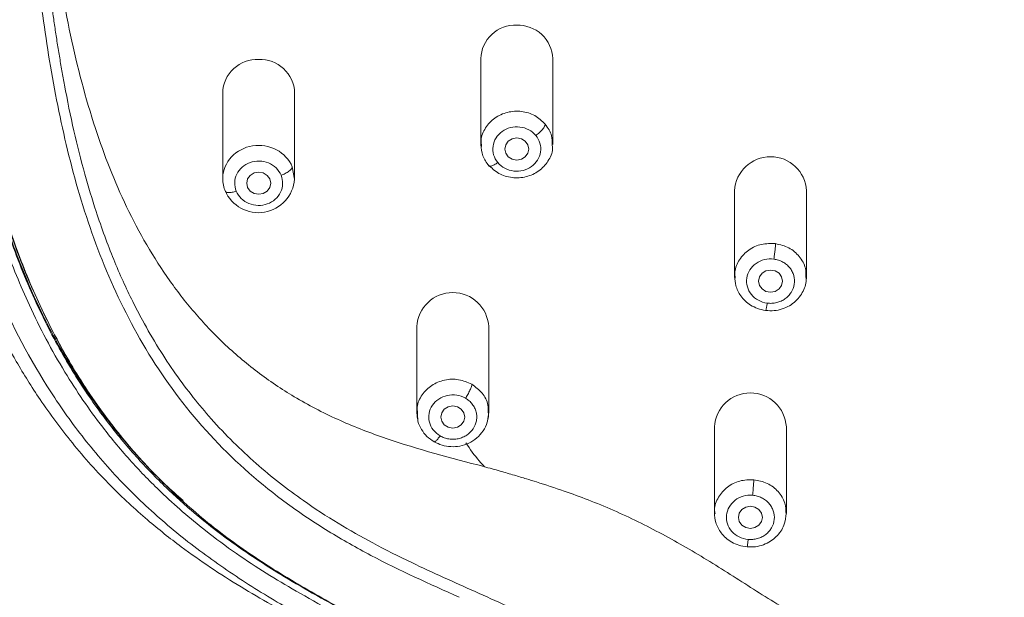
# Model space of a CAD drawing. Units: millimetres. Extents: x 92.2 to 135.1, y 103.4 to 152.
# Drawn here: x 99.3 to 103.4, y 131.4 to 133.8 of the extents above; entities that cross this region are included whole.
import ezdxf

# ---------------------------------------------------------------- set-up
doc = ezdxf.new("R2010")
doc.units = ezdxf.units.MM
doc.layers.add('cuerpo', color=7, linetype='Continuous', lineweight=5)

msp = doc.modelspace()

# ---------------------------------------------------------------- linework, layer by layer
at = {"layer": 'cuerpo'}
for p, q in [((101.2349, 133.6451), (101.2349, 133.2866)), ((101.5349, 133.2866), (101.5349, 133.6451)), ((100.1587, 133.5025), (100.1587, 133.1439)), ((100.4587, 133.1439), (100.4587, 133.5025)), ((100.4487, 133.1936), (100.4582, 133.1426)), ((101.2682, 133.1979), (101.266, 133.2018)), ((100.1706, 133.0904), (100.1685, 133.0942)), ((102.293, 133.0939), (102.293, 132.7354)), ((102.593, 132.7354), (102.593, 133.0939)), ((102.5903, 132.7353), (102.5909, 132.7257)), ((100.9679, 132.5268), (100.9679, 132.1683)), ((101.2679, 132.1683), (101.2679, 132.5268)), ((100.968, 132.1682), (100.9696, 132.1561)), ((100.9711, 132.1567), (100.9707, 132.1684)), ((100.9718, 132.1379), (100.9711, 132.1567)), ((101.264, 132.1428), (101.2679, 132.1684)), ((102.2089, 132.1083), (102.2089, 131.7497)), ((102.5089, 131.7497), (102.5089, 132.1083))]:
    msp.add_line(p, q, dxfattribs=at)
at = {"layer": 'cuerpo', "flags": 128}
for points in [[(101.4349, 133.2677), (101.4311, 133.25), (101.4203, 133.235), (101.4041, 133.2249), (101.3849, 133.2214), (101.3658, 133.2249), (101.3496, 133.235), (101.3387, 133.25), (101.3349, 133.2677), (101.3387, 133.2854), (101.3496, 133.3005), (101.3658, 133.3105), (101.3849, 133.314), (101.4041, 133.3105), (101.4203, 133.3005), (101.4311, 133.2854), (101.4349, 133.2677)], [(100.3087, 133.1713), (100.3278, 133.1678), (100.344, 133.1578), (100.3549, 133.1428), (100.3587, 133.125), (100.3549, 133.1073), (100.344, 133.0923), (100.3278, 133.0823), (100.3087, 133.0787), (100.2895, 133.0823), (100.2733, 133.0923), (100.2625, 133.1073), (100.2587, 133.125), (100.2625, 133.1428), (100.2733, 133.1578), (100.2895, 133.1678), (100.3087, 133.1713)], [(102.493, 132.7165), (102.4891, 132.6988), (102.4783, 132.6838), (102.4621, 132.6737), (102.443, 132.6702), (102.4238, 132.6737), (102.4076, 132.6838), (102.3968, 132.6988), (102.393, 132.7165), (102.3968, 132.7342), (102.4076, 132.7493), (102.4238, 132.7593), (102.443, 132.7628), (102.4621, 132.7593), (102.4783, 132.7493), (102.4891, 132.7342), (102.493, 132.7165)], [(101.1179, 132.1957), (101.1371, 132.1922), (101.1533, 132.1822), (101.1641, 132.1671), (101.1679, 132.1494), (101.1641, 132.1317), (101.1533, 132.1167), (101.1371, 132.1067), (101.1179, 132.1031), (101.0988, 132.1067), (101.0826, 132.1167), (101.0717, 132.1317), (101.0679, 132.1494), (101.0717, 132.1671), (101.0826, 132.1822), (101.0988, 132.1922), (101.1179, 132.1957)], [(102.4089, 131.7309), (102.4051, 131.7132), (102.3942, 131.6981), (102.378, 131.6881), (102.3589, 131.6846), (102.3397, 131.6881), (102.3235, 131.6981), (102.3127, 131.7132), (102.3089, 131.7309), (102.3127, 131.7486), (102.3235, 131.7636), (102.3397, 131.7737), (102.3589, 131.7772), (102.378, 131.7737), (102.3942, 131.7636), (102.4051, 131.7486), (102.4089, 131.7309)]]:
    msp.add_lwpolyline(points, dxfattribs=at)
at = {"layer": 'cuerpo'}
for centre, radius, start, end in [((101.3782, 133.6409), 0.1433, 87.3075, 178.2948), ((101.3907, 133.6399), 0.1443, 2.0872, 92.3105), ((100.3019, 133.4982), 0.1433, 87.3075, 178.2948), ((100.3145, 133.4972), 0.1443, 2.0872, 92.3105), ((102.443, 133.0856), 0.1502, 3.1722, 176.8278), ((100.3076, 133.1531), 0.151, 202.9645, 355.9833), ((101.1179, 132.5185), 0.1502, 3.1722, 176.8278), ((102.3589, 132.1), 0.1502, 3.1722, 176.8278)]:
    msp.add_arc(centre, radius, start, end, dxfattribs=at)
for points, knots in [([(98.9355, 133.3321), (98.9083, 133.4554), (98.8504, 133.7173), (98.7978, 134.1233), (98.7513, 134.5454), (98.72, 134.9687), (98.6903, 135.5844), (98.6769, 136.3925), (98.6879, 137.2117), (98.7159, 137.8494), (98.7482, 138.306), (98.7968, 138.7614), (98.8594, 139.2153), (98.9485, 139.64), (99.0711, 140.031), (99.2272, 140.3846), (99.4141, 140.6894), (99.621, 140.9435), (99.8354, 141.1502), (100.0754, 141.3312), (100.3662, 141.5012), (100.7103, 141.6478), (101.1042, 141.7616), (101.5755, 141.8511), (102.1213, 141.9109), (102.8057, 141.963), (103.5609, 141.9858), (104.3853, 141.9725), (104.9326, 141.9289), (105.2063, 141.907)], [0, 0, 0, 0, 0.028539, 0.060611, 0.09269, 0.124768, 0.156847, 0.232459, 0.308061, 0.342631, 0.377224, 0.411822, 0.446417, 0.481004, 0.509826, 0.538641, 0.567449, 0.589061, 0.610676, 0.632298, 0.65392, 0.682743, 0.711575, 0.740412, 0.783674, 0.826941, 0.884627, 0.942314, 1, 1, 1, 1]), ([(101.9403, 129.3011), (101.9366, 129.3434), (101.9248, 129.47), (101.8986, 129.6795), (101.8506, 129.9272), (101.7924, 130.1287), (101.7301, 130.2842), (101.6742, 130.3966), (101.6087, 130.5039), (101.5342, 130.6054), (101.4646, 130.6843), (101.4047, 130.7434), (101.3577, 130.786), (101.2782, 130.8525), (101.1432, 130.95), (100.947, 131.0683), (100.727, 131.1876), (100.5068, 131.3061), (100.2917, 131.4325), (100.0854, 131.5708), (99.8927, 131.725), (99.7166, 131.895), (99.5596, 132.0803), (99.3765, 132.3441), (99.1956, 132.699), (99.0579, 133.11), (98.9877, 133.416), (98.9518, 133.6085), (98.9321, 133.7262), (98.9084, 133.8831), (98.8826, 134.0798), (98.8556, 134.3163), (98.8252, 134.6322), (98.7979, 135.0277), (98.7784, 135.5031), (98.7683, 135.9788), (98.7661, 136.4546), (98.7706, 136.8519), (98.7782, 137.169), (98.7862, 137.407), (98.7967, 137.6411), (98.8149, 137.9543), (98.8403, 138.2668), (98.874, 138.5785), (98.9126, 138.8898), (98.9739, 139.2781), (99.0864, 139.7374), (99.2552, 140.1822), (99.4555, 140.5291), (99.6305, 140.7507), (99.7402, 140.8699), (99.8273, 140.9553), (99.9188, 141.0364), (100.0468, 141.1384), (100.2171, 141.2542), (100.4353, 141.3733), (100.6645, 141.4731), (100.9019, 141.5545), (101.2262, 141.6412), (101.5581, 141.6999), (101.8927, 141.741), (102.2284, 141.7746), (102.6491, 141.8067), (103.0707, 141.8262), (103.4083, 141.8341), (103.6615, 141.8361), (103.9147, 141.8341), (104.2523, 141.8262), (104.6739, 141.8067), (105.0104, 141.7811), (105.1784, 141.7655)], [272.234451, 272.234451, 272.234451, 272.234451, 273.523234, 276.1008, 278.678366, 281.255932, 282.544715, 283.833498, 285.122281, 286.411064, 287.699847, 288.344238, 288.98863, 289.633021, 291.544346, 294.100061, 296.655777, 299.211493, 301.767209, 304.322925, 306.878641, 309.434356, 311.990072, 314.545788, 319.65722, 324.768651, 328.593127, 329.880083, 331.167039, 332.453996, 335.027909, 337.601821, 340.175734, 345.32356, 350.471386, 355.619211, 360.767037, 365.914862, 368.505671, 371.062688, 373.619705, 376.176722, 381.290755, 383.847772, 386.404789, 391.518822, 396.632856, 401.74689, 406.860923, 409.41794, 410.697118, 411.974957, 413.252796, 414.530634, 417.086312, 419.641989, 422.197667, 424.753344, 427.309021, 432.420376, 434.976054, 437.531731, 442.643086, 447.754441, 450.310119, 452.865796, 455.421473, 457.97715, 463.088505, 468.199859, 468.199859, 468.199859, 468.199859]), ([(103.6615, 127.9858), (103.6473, 127.9858), (103.6197, 127.9859), (103.5794, 127.9866), (103.5412, 127.9878), (103.4894, 127.99), (103.4252, 127.9944), (103.3199, 128.0059), (103.1928, 128.0294), (103.0303, 128.0803), (102.867, 128.1627), (102.7098, 128.2864), (102.5594, 128.4599), (102.4248, 128.6936), (102.3348, 128.9334), (102.2765, 129.1354), (102.239, 129.2863), (102.2088, 129.4213), (102.1877, 129.5228), (102.1681, 129.624), (102.152, 129.708), (102.1306, 129.8078), (102.1121, 129.8857), (102.0873, 129.9744), (102.0557, 130.0712), (102.0097, 130.1873), (101.9434, 130.3173), (101.8635, 130.4409), (101.7685, 130.561), (101.6626, 130.6716), (101.5411, 130.778), (101.4272, 130.8648), (101.298, 130.9534), (101.1221, 131.063), (100.9273, 131.171), (100.7443, 131.2691), (100.6038, 131.345), (100.4706, 131.4193), (100.3386, 131.4978), (100.2117, 131.5812), (100.0622, 131.6917), (99.9152, 131.8193), (99.7738, 131.9649), (99.6363, 132.1298), (99.4886, 132.3461), (99.354, 132.6012), (99.2412, 132.8794), (99.1463, 133.1867), (99.0697, 133.5359), (99.0242, 133.8332), (98.9964, 134.0518), (98.9794, 134.1965), (98.9644, 134.336), (98.9441, 134.547), (98.9155, 134.9195), (98.8939, 135.4022), (98.8806, 136.0008), (98.8793, 136.5799), (98.8908, 137.1998), (98.9112, 137.6829), (98.9374, 138.0695), (98.9591, 138.3108), (98.9797, 138.5033), (99.0023, 138.6958), (99.036, 138.9521), (99.0854, 139.2398), (99.1717, 139.6198), (99.2926, 139.984), (99.4722, 140.3354), (99.6375, 140.5834), (99.8293, 140.8061), (100.0561, 141.0072), (100.3099, 141.1779), (100.5669, 141.307), (100.8558, 141.4175), (101.1558, 141.5), (101.4824, 141.562), (101.7403, 141.597), (101.9472, 141.6197), (102.1543, 141.6403), (102.4134, 141.663), (102.725, 141.6844), (102.9836, 141.697), (103.1918, 141.7041), (103.3474, 141.7078), (103.505, 141.7101), (103.6091, 141.7104), (103.6617, 141.7105)], [0, 0, 0, 0, 0.002122, 0.00414, 0.006054, 0.007863, 0.011921, 0.015731, 0.023833, 0.031477, 0.041788, 0.052165, 0.062894, 0.077964, 0.094138, 0.101938, 0.10973, 0.117511, 0.122692, 0.125281, 0.133038, 0.135623, 0.140789, 0.145208, 0.149636, 0.156263, 0.16416, 0.171715, 0.178427, 0.187168, 0.194689, 0.202654, 0.208647, 0.218183, 0.233743, 0.242059, 0.249337, 0.257709, 0.264958, 0.272426, 0.280619, 0.293153, 0.302182, 0.311964, 0.32657, 0.34329, 0.35771, 0.374598, 0.39503, 0.41545, 0.423333, 0.430761, 0.439065, 0.44607, 0.465125, 0.499645, 0.524374, 0.562137, 0.593383, 0.624634, 0.640261, 0.655888, 0.663701, 0.671516, 0.687148, 0.705309, 0.718427, 0.749701, 0.766391, 0.781011, 0.796668, 0.812325, 0.827982, 0.843636, 0.856161, 0.874939, 0.890584, 0.906225, 0.914068, 0.92186, 0.937491, 0.953119, 0.968744, 0.976349, 0.984371, 0.992103, 1, 1, 1, 1]), ([(108.1171, 133.1477), (108.1549, 133.3073), (108.2309, 133.629), (108.2923, 134.1204), (108.3428, 134.6154), (108.3784, 135.211), (108.3978, 135.9074), (108.3982, 136.7043), (108.3785, 137.5022), (108.3247, 138.3006), (108.2472, 138.9421), (108.1502, 139.4245), (108.059, 139.7486), (107.947, 140.0378), (107.8182, 140.2901), (107.6794, 140.5059), (107.5167, 140.7065), (107.3303, 140.8881), (107.1222, 141.0476), (106.8956, 141.1832), (106.6544, 141.2944), (106.3748, 141.3927), (106.0572, 141.472), (105.7044, 141.5314), (105.2017, 141.5884), (104.5492, 141.6411), (103.7468, 141.6648), (103.054, 141.6518), (102.4723, 141.6168), (102.0012, 141.5754), (101.5317, 141.5215), (101.1347, 141.444), (100.8138, 141.3484), (100.566, 141.2507), (100.3304, 141.1294), (100.1111, 140.9836), (99.9118, 140.8146), (99.7352, 140.6245), (99.5825, 140.4171), (99.4278, 140.152), (99.2873, 139.8245), (99.1739, 139.4363), (99.0959, 139.0412), (99.0417, 138.6433), (98.9834, 138.1131), (98.9428, 137.4471), (98.924, 136.6494), (98.9262, 135.8524), (98.9493, 135.0567), (99.001, 134.3621), (99.0749, 133.7698), (99.1468, 133.3497), (99.2211, 133.0995), (99.2478, 133.0095)], [0, 0, 0, 0, 0.021153, 0.042627, 0.064093, 0.085557, 0.11989, 0.15422, 0.188552, 0.222892, 0.257245, 0.271573, 0.285909, 0.300251, 0.311015, 0.321782, 0.332552, 0.343322, 0.354094, 0.364863, 0.375628, 0.386391, 0.400732, 0.415064, 0.429389, 0.461452, 0.493504, 0.525559, 0.544447, 0.563346, 0.582255, 0.601175, 0.611935, 0.622699, 0.633466, 0.644237, 0.655009, 0.665779, 0.676548, 0.687315, 0.704526, 0.72173, 0.738924, 0.756107, 0.773281, 0.807623, 0.841958, 0.87629, 0.910625, 0.944969, 0.966442, 0.98793, 1, 1, 1, 1]), ([(107.8279, 132.423), (107.8363, 132.438), (107.8532, 132.4686), (107.8777, 132.5155), (107.9019, 132.564), (107.9257, 132.614), (107.9622, 132.6946), (108.01, 132.8112), (108.0659, 132.9695), (108.1228, 133.1597), (108.1764, 133.3808), (108.223, 133.6259), (108.2603, 133.8738), (108.2911, 134.1205), (108.3181, 134.3679), (108.3474, 134.6982), (108.3724, 135.1076), (108.3897, 135.6047), (108.3981, 136.127), (108.3971, 136.6294), (108.3878, 137.1279), (108.3734, 137.5188), (108.3545, 137.8515), (108.3364, 138.1009), (108.3173, 138.3085), (108.2996, 138.4742), (108.2859, 138.5921), (108.2705, 138.7164), (108.2486, 138.8821), (108.2026, 139.178), (108.1138, 139.5886), (107.9447, 140.0669), (107.7313, 140.4431), (107.5136, 140.7098), (107.3229, 140.8946), (107.1177, 141.0507), (106.8153, 141.2303), (106.4887, 141.3602), (106.144, 141.4511), (105.881, 141.5029), (105.6154, 141.5417), (105.3485, 141.5713), (105.0811, 141.5965), (104.7241, 141.6253), (104.3692, 141.6449), (104.0111, 141.6558), (103.7424, 141.6591), (103.4708, 141.6582), (103.1126, 141.6512), (102.7547, 141.635), (102.3975, 141.6096), (102.1298, 141.5863), (101.8626, 141.5597), (101.5961, 141.5268), (101.3315, 141.4829), (101.0747, 141.4258), (100.8184, 141.35), (100.5703, 141.2529), (100.3304, 141.1294), (100.1139, 140.9855), (99.9143, 140.8168), (99.741, 140.6313), (99.5856, 140.4218), (99.4241, 140.1471), (99.2573, 139.7511), (99.1527, 139.3431), (99.0903, 138.9913), (99.0552, 138.7427), (99.0252, 138.4942), (98.9993, 138.2455), (98.9785, 137.9962), (98.9567, 137.6635), (98.9389, 137.2548), (98.9275, 136.7562), (98.9244, 136.2415), (98.9303, 135.7367), (98.9451, 135.2394), (98.9662, 134.8372), (98.992, 134.5067), (99.0162, 134.2591), (99.0396, 134.0578), (99.061, 133.8933), (99.0841, 133.7291), (99.1181, 133.5242), (99.1864, 133.1983), (99.2836, 132.8717), (99.418, 132.5619), (99.5424, 132.334), (99.6848, 132.1253), (99.854, 131.9264), (100.0426, 131.7477), (100.2195, 131.6124), (100.369, 131.5141), (100.5229, 131.422), (100.7191, 131.3136), (100.9555, 131.1863), (101.1885, 131.0542), (101.4138, 130.9102), (101.5903, 130.775), (101.7204, 130.6547), (101.8123, 130.5563), (101.8946, 130.4522), (101.9662, 130.3436), (102.0283, 130.2299), (102.0812, 130.1097), (102.1249, 129.9839), (102.1597, 129.8573), (102.1883, 129.7288), (102.2093, 129.62), (102.2262, 129.533), (102.2395, 129.4681), (102.2534, 129.4033), (102.2855, 129.2601), (102.3289, 129.0878), (102.392, 128.8951), (102.4582, 128.7292), (102.55, 128.5531), (102.6742, 128.3882), (102.8121, 128.2618), (102.9601, 128.1689), (103.1095, 128.1088), (103.2546, 128.0726), (103.3655, 128.056), (103.4571, 128.0479), (103.5238, 128.0441), (103.5924, 128.042), (103.6377, 128.0418), (103.6615, 128.0417)], [0, 0, 0, 0, 0.001651, 0.003344, 0.005079, 0.006857, 0.008678, 0.013607, 0.019035, 0.024961, 0.032922, 0.041224, 0.049349, 0.05747, 0.06559, 0.07371, 0.089947, 0.105768, 0.122412, 0.141053, 0.154875, 0.17111, 0.179229, 0.187348, 0.195466, 0.199526, 0.203586, 0.20702, 0.211709, 0.219834, 0.236091, 0.252357, 0.268626, 0.277197, 0.28492, 0.29357, 0.301215, 0.317482, 0.32562, 0.333755, 0.341885, 0.350013, 0.358137, 0.366259, 0.382496, 0.390357, 0.398735, 0.406857, 0.414976, 0.431213, 0.439333, 0.447456, 0.455582, 0.463711, 0.471843, 0.479979, 0.487674, 0.496262, 0.504407, 0.512555, 0.520389, 0.528851, 0.536463, 0.545142, 0.559267, 0.577673, 0.585801, 0.593926, 0.602048, 0.610167, 0.618287, 0.626406, 0.642643, 0.65819, 0.675109, 0.692944, 0.707575, 0.723813, 0.732388, 0.740053, 0.748174, 0.752231, 0.756297, 0.764424, 0.772556, 0.788825, 0.797495, 0.805119, 0.813672, 0.821426, 0.82958, 0.837726, 0.841797, 0.845868, 0.853998, 0.862112, 0.870206, 0.878281, 0.886331, 0.890318, 0.894356, 0.898549, 0.902374, 0.906204, 0.910393, 0.914408, 0.918428, 0.922453, 0.926483, 0.928557, 0.930519, 0.932497, 0.934561, 0.943821, 0.948591, 0.95311, 0.960293, 0.967105, 0.972588, 0.978024, 0.983546, 0.987531, 0.991781, 0.993776, 0.995894, 0.997843, 1, 1, 1, 1]), ([(106.1766, 131.3967), (106.3236, 131.4626), (106.4708, 131.5293), (106.6837, 131.6475), (106.7532, 131.6899), (106.8876, 131.781), (106.9525, 131.8298), (107.1382, 131.9856), (107.2494, 132.1022), (107.4409, 132.3532), (107.5216, 132.4875), (107.656, 132.7653), (107.71, 132.9087), (107.7984, 133.1995), (107.8329, 133.3469), (107.8894, 133.6432), (107.9113, 133.792), (107.9495, 134.0903), (107.9663, 134.2397), (108.0084, 134.6888), (108.0253, 134.989), (108.0471, 135.5902), (108.0521, 135.8913), (108.0535, 136.4942), (108.05, 136.7961), (108.0321, 137.4006), (108.0177, 137.7034), (107.981, 138.1572), (107.9659, 138.3082), (107.9309, 138.6103), (107.9115, 138.7614), (107.8627, 139.0627), (107.8332, 139.2129), (107.7572, 139.5098), (107.7107, 139.6565), (107.5934, 139.9416), (107.5227, 140.0797), (107.3511, 140.339), (107.2501, 140.4597), (107.0765, 140.6195), (107.015, 140.6693), (106.8858, 140.761), (106.8182, 140.803), (106.608, 140.9171), (106.4584, 140.9771), (106.1506, 141.0714), (105.9924, 141.1059), (105.6732, 141.1594), (105.5121, 141.1784), (105.1893, 141.2104), (105.0275, 141.2239), (104.7037, 141.2468), (104.5415, 141.2559), (104.2169, 141.2694), (104.0545, 141.2737), (103.7294, 141.2778), (103.5668, 141.2776), (103.2417, 141.2731), (103.0793, 141.2685), (102.7547, 141.2545), (102.5926, 141.2452), (102.4307, 141.2335)], [0, 0, 0, 0, 0.03125, 0.03125, 0.046875, 0.046875, 0.0625, 0.0625, 0.09375, 0.09375, 0.125, 0.125, 0.15625, 0.15625, 0.1875, 0.1875, 0.21875, 0.21875, 0.25, 0.25, 0.3125, 0.3125, 0.375, 0.375, 0.4375, 0.4375, 0.5, 0.5, 0.53125, 0.53125, 0.5625, 0.5625, 0.59375, 0.59375, 0.625, 0.625, 0.65625, 0.65625, 0.6875, 0.6875, 0.703125, 0.703125, 0.71875, 0.71875, 0.75, 0.75, 0.78125, 0.78125, 0.8125, 0.8125, 0.84375, 0.84375, 0.875, 0.875, 0.90625, 0.90625, 0.9375, 0.9375, 0.96875, 0.96875, 1, 1, 1, 1]), ([(102.4307, 141.2335), (102.2944, 141.2236), (102.1582, 141.2122), (101.8863, 141.1863), (101.7505, 141.1715), (101.4806, 141.1327), (101.3464, 141.1087), (101.0819, 141.0457), (100.9518, 141.0067), (100.7003, 140.908), (100.5791, 140.8484), (100.3524, 140.7063), (100.247, 140.6239), (100.0573, 140.4395), (99.973, 140.3376), (99.8259, 140.1209), (99.7631, 140.0062), (99.6555, 139.7696), (99.6109, 139.6478), (99.5356, 139.4006), (99.5049, 139.2751), (99.4533, 139.0229), (99.4323, 138.896), (99.3961, 138.6419), (99.3806, 138.5147), (99.3524, 138.2604), (99.3401, 138.1332), (99.3195, 137.8785), (99.311, 137.7511), (99.2898, 137.3688), (99.2812, 137.1142), (99.2709, 136.6056), (99.2692, 136.3516), (99.272, 135.8441), (99.2765, 135.5906), (99.2938, 135.0843), (99.3065, 134.8315), (99.3363, 134.453), (99.3481, 134.327), (99.3756, 134.0753), (99.3907, 133.9496), (99.4258, 133.6988), (99.4459, 133.5737), (99.4957, 133.3245), (99.5253, 133.2005), (99.598, 132.9553), (99.6411, 132.8341), (99.7451, 132.5971), (99.806, 132.4814), (99.9488, 132.2601), (100.0308, 132.1545), (100.2155, 131.9587), (100.3181, 131.8686), (100.4833, 131.7475), (100.5402, 131.7094), (100.6567, 131.6376), (100.7163, 131.604), (100.8975, 131.5088), (101.0214, 131.4527), (101.1451, 131.3973)], [0, 0, 0, 0, 0.03125, 0.03125, 0.0625, 0.0625, 0.09375, 0.09375, 0.125, 0.125, 0.15625, 0.15625, 0.1875, 0.1875, 0.21875, 0.21875, 0.25, 0.25, 0.28125, 0.28125, 0.3125, 0.3125, 0.34375, 0.34375, 0.375, 0.375, 0.40625, 0.40625, 0.4375, 0.4375, 0.5, 0.5, 0.5625, 0.5625, 0.625, 0.625, 0.6875, 0.6875, 0.71875, 0.71875, 0.75, 0.75, 0.78125, 0.78125, 0.8125, 0.8125, 0.84375, 0.84375, 0.875, 0.875, 0.90625, 0.90625, 0.9375, 0.9375, 0.953125, 0.953125, 0.96875, 0.96875, 1, 1, 1, 1]), ([(99.9933, 131.8009), (99.9683, 131.8232), (99.9064, 131.8784), (99.8119, 131.9761), (99.7224, 132.0799), (99.6465, 132.1788), (99.583, 132.2694), (99.5203, 132.3682), (99.459, 132.4755), (99.3999, 132.5912), (99.3437, 132.7155), (99.2965, 132.8339), (99.2565, 132.9463), (99.2223, 133.053), (99.1889, 133.1692), (99.1569, 133.2949), (99.1267, 133.43), (99.1004, 133.5657), (99.0795, 133.688), (99.0616, 133.8034), (99.0466, 133.9107), (99.0332, 134.014), (99.0222, 134.1042), (99.0109, 134.2009), (99, 134.3014), (98.9843, 134.4558), (98.9674, 134.6506), (98.9514, 134.884), (98.9399, 135.0934), (98.9315, 135.2832), (98.9246, 135.4763), (98.9173, 135.748), (98.9122, 136.0439), (98.9123, 136.2669), (98.9124, 136.3527)], [0, 0, 0, 0, 0.019852, 0.049313, 0.081433, 0.102454, 0.124897, 0.148768, 0.174064, 0.200785, 0.228931, 0.258501, 0.279947, 0.303267, 0.32846, 0.355526, 0.384465, 0.415277, 0.442285, 0.462409, 0.488692, 0.510441, 0.527867, 0.545865, 0.571638, 0.591377, 0.643479, 0.694577, 0.738533, 0.775347, 0.814052, 0.859997, 0.946155, 1, 1, 1, 1]), ([(100.3844, 131.5023), (100.3544, 131.5211), (100.2927, 131.5598), (100.2008, 131.6234), (100.1072, 131.6938), (100.0247, 131.7621), (99.9527, 131.8267), (99.8907, 131.8863), (99.8282, 131.9508), (99.7658, 132.0205), (99.7031, 132.0964), (99.6399, 132.1795), (99.5765, 132.2711), (99.5138, 132.3711), (99.4525, 132.4797), (99.3936, 132.5969), (99.3374, 132.7226), (99.2831, 132.8612), (99.2301, 133.0175), (99.1786, 133.1968), (99.1305, 133.3998), (99.0909, 133.6074), (99.0575, 133.8198), (99.0311, 134.0206), (99.0073, 134.2231), (98.9805, 134.4816), (98.9533, 134.8238), (98.9315, 135.2439), (98.9182, 135.6814), (98.9119, 136.0472), (98.9125, 136.2695), (98.9126, 136.3457)], [0, 0, 0, 0, 0.018862, 0.038777, 0.059718, 0.081698, 0.096546, 0.11214, 0.128481, 0.145568, 0.163403, 0.182704, 0.203331, 0.225286, 0.248569, 0.273179, 0.299116, 0.32638, 0.35755, 0.393018, 0.432785, 0.476851, 0.514148, 0.556134, 0.593138, 0.631148, 0.705296, 0.790193, 0.872647, 0.956355, 1, 1, 1, 1]), ([(99.313, 136.3152), (99.3156, 136.1057), (99.3213, 135.6462), (99.3627, 134.9202), (99.4301, 134.2713), (99.5184, 133.742), (99.6156, 133.3675), (99.7508, 133.0212), (99.8988, 132.7637), (100.0454, 132.5762), (100.1701, 132.446), (100.3105, 132.3285), (100.4704, 132.2219), (100.6477, 132.1315), (100.9068, 132.0319), (101.1108, 131.9786), (101.2478, 131.9427)], [0, 0, 0, 0, 0.120703, 0.264718, 0.417881, 0.495169, 0.57238, 0.639375, 0.707572, 0.741197, 0.774816, 0.809791, 0.844768, 0.883115, 0.921487, 1, 1, 1, 1]), ([(104.7115, 130.5552), (104.663, 130.5239), (104.5642, 130.46), (104.4103, 130.3799), (104.2241, 130.3011), (104.0039, 130.2364), (103.774, 130.2055), (103.5719, 130.2059), (103.3994, 130.225), (103.1927, 130.2699), (102.9587, 130.354), (102.701, 130.4904), (102.4657, 130.656), (102.2246, 130.8448), (101.9832, 131.0179), (101.7257, 131.1745), (101.4726, 131.3026), (101.2106, 131.4219), (100.9794, 131.5246), (100.7887, 131.6203), (100.6373, 131.7059), (100.5077, 131.7904), (100.3941, 131.8745), (100.2961, 131.9558), (100.2007, 132.0449), (100.1135, 132.1372), (100.0336, 132.2325), (99.9601, 132.3308), (99.8892, 132.4383), (99.8305, 132.5397), (99.7819, 132.6333), (99.7419, 132.7178), (99.703, 132.8084), (99.6655, 132.9052), (99.6244, 133.0237), (99.5804, 133.1701), (99.5363, 133.3463), (99.5068, 133.4904), (99.488, 133.5946), (99.4776, 133.6557), (99.4677, 133.7172), (99.4584, 133.7785), (99.4497, 133.8392), (99.4415, 133.8999), (99.4337, 133.9596), (99.4245, 134.0325), (99.4126, 134.1325), (99.3967, 134.2748), (99.381, 134.4355), (99.3677, 134.5931), (99.358, 134.7259), (99.3509, 134.8363), (99.3361, 135.0895), (99.321, 135.4838), (99.3119, 135.9335), (99.3127, 136.1963), (99.313, 136.2808)], [0, 0, 0, 0, 0.017621, 0.035937, 0.05295, 0.079375, 0.10577, 0.123347, 0.140842, 0.158588, 0.187772, 0.216493, 0.24752, 0.275397, 0.309847, 0.337975, 0.36719, 0.396562, 0.426331, 0.44489, 0.461784, 0.479348, 0.491953, 0.504956, 0.518362, 0.532179, 0.544324, 0.557191, 0.57078, 0.585097, 0.59454, 0.604572, 0.615195, 0.626407, 0.638209, 0.655997, 0.676298, 0.697666, 0.704289, 0.711085, 0.718053, 0.724786, 0.731511, 0.738237, 0.744963, 0.751367, 0.762427, 0.778141, 0.798509, 0.815607, 0.830232, 0.842384, 0.852063, 0.913752, 0.972279, 1, 1, 1, 1]), ([(101.238, 133.2789), (101.2369, 133.2875), (101.2334, 133.3141), (101.2523, 133.3577), (101.2908, 133.3995), (101.345, 133.4242), (101.4045, 133.4278), (101.4625, 133.4107), (101.49, 133.3845), (101.5038, 133.3713)], [0, 0, 0, 0, 0.07295, 0.227458, 0.381966, 0.536475, 0.690983, 0.845492, 1, 1, 1, 1]), ([(101.5038, 133.3713), (101.5038, 133.3691), (101.5029, 133.3661), (101.4991, 133.3587), (101.496, 133.3543), (101.4883, 133.3451), (101.4836, 133.3403), (101.4739, 133.3315), (101.4688, 133.3275), (101.4642, 133.3242)], [0, 0, 0, 0, 0.25, 0.25, 0.5, 0.5, 0.75, 0.75, 1, 1, 1, 1]), ([(101.5038, 133.3713), (101.5146, 133.3557), (101.5328, 133.3296), (101.5325, 133.2989), (101.5324, 133.2865)], [0, 0, 0, 0, 0.598838, 1, 1, 1, 1]), ([(98.9334, 133.3335), (98.9473, 133.2773), (98.9772, 133.1575), (99.0319, 132.9783), (99.0948, 132.8031), (99.161, 132.6462), (99.2274, 132.5085), (99.303, 132.3697), (99.4018, 132.2112), (99.5312, 132.0363), (99.6818, 131.8681), (99.8358, 131.7251), (99.9764, 131.6131), (100.1072, 131.5209), (100.2327, 131.441), (100.3593, 131.3672), (100.4963, 131.2925), (100.6612, 131.2072), (100.8545, 131.1082), (101.058, 130.9951), (101.2387, 130.8754), (101.3638, 130.77), (101.4412, 130.6908), (101.4919, 130.6331), (101.5464, 130.5634), (101.6098, 130.4684), (101.6793, 130.3401), (101.7171, 130.2401), (101.7378, 130.1851)], [0, 0, 0, 0, 0.039063, 0.083396, 0.129799, 0.169569, 0.202273, 0.236498, 0.279667, 0.331803, 0.386533, 0.434209, 0.474714, 0.508028, 0.541898, 0.574388, 0.605975, 0.645982, 0.698263, 0.751, 0.801456, 0.843396, 0.861225, 0.876987, 0.896079, 0.922968, 0.957662, 1, 1, 1, 1]), ([(100.1587, 133.1477), (100.1596, 133.1795), (100.1728, 133.2109), (100.2178, 133.2589), (100.2495, 133.2755), (100.3172, 133.2862), (100.3531, 133.2804), (100.4128, 133.2489), (100.4365, 133.2233), (100.4487, 133.1936)], [0, 0, 0, 0, 0.25, 0.25, 0.5, 0.5, 0.75, 0.75, 1, 1, 1, 1]), ([(101.2349, 133.2865), (101.2364, 133.2703), (101.2395, 133.238), (101.2584, 133.211), (101.2677, 133.1975)], [0, 0, 0, 0, 0.501844, 1, 1, 1, 1]), ([(101.5324, 133.2865), (101.5331, 133.2806), (101.536, 133.2565), (101.5173, 133.2155), (101.4791, 133.1737), (101.4249, 133.1489), (101.3653, 133.1454), (101.3074, 133.1624), (101.2798, 133.1887), (101.2661, 133.2018)], [0, 0, 0, 0, 0.052147, 0.210123, 0.368098, 0.526074, 0.684049, 0.842025, 1, 1, 1, 1]), ([(100.4487, 133.1936), (100.4487, 133.1914), (100.4477, 133.1886), (100.4432, 133.1824), (100.4396, 133.1789), (100.4305, 133.1719), (100.425, 133.1685), (100.4135, 133.1626), (100.4076, 133.1601), (100.402, 133.1582)], [0, 0, 0, 0, 0.25, 0.25, 0.5, 0.5, 0.75, 0.75, 1, 1, 1, 1]), ([(101.3057, 133.2112), (101.3007, 133.2079), (101.293, 133.2028), (101.2838, 133.1986), (101.2774, 133.1964), (101.2724, 133.1959), (101.2689, 133.1961), (101.2684, 133.1975), (101.2682, 133.1979)], [0, 0, 0, 0, 0.294964, 0.453733, 0.615854, 0.777957, 0.936675, 1, 1, 1, 1]), ([(100.1587, 133.1452), (100.1591, 133.1357), (100.1599, 133.1168), (100.1666, 133.099), (100.1699, 133.0901)], [0, 0, 0, 0, 0.501215, 1, 1, 1, 1]), ([(100.2152, 133.0919), (100.2093, 133.0901), (100.2003, 133.0873), (100.1894, 133.0858), (100.1819, 133.0855), (100.176, 133.0865), (100.1716, 133.0879), (100.1709, 133.0897), (100.1706, 133.0904)], [0, 0, 0, 0, 0.283894, 0.436705, 0.592742, 0.748761, 0.901522, 1, 1, 1, 1]), ([(99.2478, 133.0095), (99.2525, 132.9925), (99.2868, 132.8681), (99.379, 132.6431), (99.5209, 132.3658), (99.6822, 132.1287), (99.8508, 131.9293), (100.0426, 131.7478), (100.2782, 131.5672), (100.5611, 131.3984), (100.8769, 131.2294), (101.1634, 131.0702), (101.4138, 130.9102), (101.6256, 130.748), (101.8152, 130.5611), (101.9715, 130.3466), (102.0869, 130.1094), (102.1632, 129.8579), (102.2129, 129.5991), (102.2663, 129.3367), (102.332, 129.0772), (102.4133, 128.8224), (102.494, 128.6679), (102.5344, 128.5905)], [0, 0, 0, 0, 0.009694, 0.070952, 0.132246, 0.178252, 0.224273, 0.270286, 0.316257, 0.37747, 0.438585, 0.49951, 0.545081, 0.590509, 0.635769, 0.680973, 0.726184, 0.771503, 0.816953, 0.862509, 0.908231, 0.954056, 1, 1, 1, 1]), ([(102.296, 132.7287), (102.295, 132.7374), (102.2917, 132.7642), (102.3111, 132.8078), (102.3501, 132.8489), (102.4046, 132.8743), (102.4441, 132.8734), (102.4638, 132.873)], [0, 0, 0, 0, 0.107334, 0.330501, 0.553667, 0.776834, 1, 1, 1, 1]), ([(102.4638, 132.873), (102.4638, 132.8707), (102.4636, 132.8673), (102.463, 132.8582), (102.4624, 132.8525), (102.4611, 132.8399), (102.4603, 132.833), (102.4585, 132.8199), (102.4577, 132.8136), (102.4568, 132.8082)], [0, 0, 0, 0, 0.25, 0.25, 0.5, 0.5, 0.75, 0.75, 1, 1, 1, 1]), ([(102.4638, 132.873), (102.483, 132.8684), (102.5213, 132.8592), (102.5652, 132.8209), (102.5907, 132.7771), (102.5904, 132.747), (102.5903, 132.7353)], [0, 0, 0, 0, 0.274277, 0.548554, 0.82283, 1, 1, 1, 1]), ([(102.4291, 132.6248), (102.4323, 132.6244), (102.4387, 132.6238), (102.4485, 132.6239), (102.4583, 132.6249), (102.4712, 132.6274), (102.4868, 132.6326), (102.5036, 132.642), (102.518, 132.6544), (102.5334, 132.6741), (102.5448, 132.7033), (102.5425, 132.7343), (102.5336, 132.7571), (102.5234, 132.7727), (102.51, 132.7861), (102.494, 132.7967), (102.4761, 132.8048), (102.4632, 132.8071), (102.4568, 132.8082)], [0, 0, 0, 0, 0.031097, 0.062139, 0.093432, 0.125279, 0.188231, 0.250407, 0.312428, 0.375565, 0.500094, 0.624573, 0.687506, 0.749713, 0.811809, 0.874873, 0.937913, 1, 1, 1, 1]), ([(102.2929, 132.7354), (102.294, 132.7227), (102.2966, 132.6942), (102.3179, 132.6511), (102.3519, 132.6195), (102.3891, 132.6007), (102.4112, 132.5963), (102.4226, 132.594)], [0, 0, 0, 0, 0.183639, 0.41195, 0.683597, 0.836605, 1, 1, 1, 1]), ([(102.4226, 132.594), (102.4344, 132.5933), (102.4576, 132.5919), (102.4916, 132.5994), (102.5221, 132.6128), (102.5479, 132.6319), (102.5681, 132.6551), (102.5825, 132.6809), (102.5915, 132.7079), (102.5925, 132.7264), (102.593, 132.7354)], [0, 0, 0, 0, 0.139004, 0.274257, 0.405366, 0.532307, 0.655525, 0.774775, 0.889615, 1, 1, 1, 1]), ([(102.4291, 132.6248), (102.4282, 132.6192), (102.4268, 132.6108), (102.4252, 132.6024), (102.4241, 132.5975), (102.4232, 132.5945), (102.4228, 132.5942), (102.4226, 132.5941)], [0, 0, 0, 0, 0.3161, 0.486246, 0.659984, 0.833703, 1, 1, 1, 1]), ([(100.9707, 132.1684), (100.9701, 132.176), (100.9678, 132.2017), (100.9882, 132.2437), (101.0282, 132.2843), (101.083, 132.3069), (101.1437, 132.3097), (101.1794, 132.294), (101.1973, 132.2862)], [0, 0, 0, 0, 0.077245, 0.261796, 0.446347, 0.630898, 0.815449, 1, 1, 1, 1]), ([(101.1973, 132.2862), (101.1973, 132.284), (101.1967, 132.2807), (101.1941, 132.2722), (101.1921, 132.267), (101.1869, 132.2557), (101.1838, 132.2496), (101.1773, 132.2381), (101.1739, 132.2327), (101.1708, 132.228)], [0, 0, 0, 0, 0.25, 0.25, 0.5, 0.5, 0.75, 0.75, 1, 1, 1, 1]), ([(101.1973, 132.2862), (101.2125, 132.2748), (101.2431, 132.252), (101.2663, 132.2075), (101.2655, 132.1788), (101.2651, 132.1682)], [0, 0, 0, 0, 0.387381, 0.774761, 1, 1, 1, 1]), ([(101.065, 132.0708), (101.0678, 132.0693), (101.0734, 132.0662), (101.0824, 132.0627), (101.0918, 132.0599), (101.1047, 132.0574), (101.1212, 132.0562), (101.1407, 132.0586), (101.1593, 132.0644), (101.182, 132.0767), (101.2052, 132.0991), (101.2167, 132.1282), (101.2185, 132.1524), (101.216, 132.1705), (101.2097, 132.1878), (101.1997, 132.2036), (101.1869, 132.2176), (101.1762, 132.2246), (101.1708, 132.228)], [0, 0, 0, 0, 0.031097, 0.062139, 0.093432, 0.125279, 0.188231, 0.250407, 0.312428, 0.375565, 0.500094, 0.624573, 0.687506, 0.749713, 0.811809, 0.874873, 0.937913, 1, 1, 1, 1]), ([(101.2651, 132.1682), (101.2668, 132.1604), (101.2687, 132.1519), (101.2653, 132.1441), (101.265, 132.1434)], [0, 0, 0, 0, 0.908198, 1, 1, 1, 1]), ([(100.9696, 132.1561), (100.9703, 132.148), (100.972, 132.1276), (100.9863, 132.0974), (101.0089, 132.0675), (101.0298, 132.0533), (101.0401, 132.0463)], [0, 0, 0, 0, 0.182983, 0.456683, 0.729618, 1, 1, 1, 1]), ([(101.0401, 132.0463), (101.0509, 132.041), (101.0728, 132.0305), (101.1099, 132.0247), (101.1482, 132.027), (101.1855, 132.0394), (101.2192, 132.0609), (101.2458, 132.0909), (101.2613, 132.1195), (101.2634, 132.1378), (101.264, 132.1428)], [0, 0, 0, 0, 0.125921, 0.254879, 0.386583, 0.521365, 0.659731, 0.801102, 0.945627, 1, 1, 1, 1]), ([(101.065, 132.0708), (101.0619, 132.0662), (101.0585, 132.0616), (101.052, 132.0537), (101.0489, 132.0505), (101.0437, 132.0465), (101.0417, 132.0458), (101.0391, 132.0466), (101.0386, 132.0481), (101.0386, 132.0503)], [0, 0, 0, 0, 0.25, 0.25, 0.5, 0.5, 0.75, 0.75, 1, 1, 1, 1]), ([(101.2497, 131.9421), (101.2425, 131.95), (101.2139, 131.9813), (101.1901, 132.0158), (101.1723, 132.0416)], [0, 0, 0, 0, 0.253488, 1, 1, 1, 1]), ([(101.2478, 131.9427), (101.2705, 131.9364), (101.3129, 131.9247), (101.372, 131.9077), (101.4225, 131.8926), (101.4917, 131.8713), (101.5777, 131.8429), (101.6846, 131.8038), (101.7876, 131.7613), (101.9252, 131.6972), (102.0592, 131.6249), (102.1901, 131.5467), (102.2871, 131.4854), (102.3839, 131.4234), (102.4813, 131.3625), (102.5803, 131.3046), (102.716, 131.2339), (102.8934, 131.1587), (103.1163, 131.0914), (103.3465, 131.0472), (103.5815, 131.0264), (103.7788, 131.0298), (103.9359, 131.0448), (104.0527, 131.0622), (104.1677, 131.0853), (104.2743, 131.1125), (104.3721, 131.1425), (104.4613, 131.1742), (104.5475, 131.2092), (104.631, 131.247), (104.6848, 131.2748), (104.7115, 131.2887)], [0, 0, 0, 0, 0.019393, 0.036292, 0.050733, 0.062751, 0.095881, 0.125146, 0.156234, 0.187304, 0.249562, 0.280811, 0.312139, 0.343496, 0.37481, 0.406036, 0.437175, 0.499461, 0.562232, 0.624423, 0.686398, 0.749093, 0.78039, 0.811673, 0.843149, 0.874085, 0.900014, 0.925503, 0.950627, 0.975445, 1, 1, 1, 1]), ([(102.2114, 131.7458), (102.2105, 131.7514), (102.2068, 131.7751), (102.2239, 131.8165), (102.2604, 131.8592), (102.3137, 131.8869), (102.3532, 131.8877), (102.3729, 131.888)], [0, 0, 0, 0, 0.072979, 0.304734, 0.53649, 0.768245, 1, 1, 1, 1]), ([(102.3729, 131.888), (102.3729, 131.8858), (102.3728, 131.8824), (102.3724, 131.8733), (102.372, 131.8675), (102.3711, 131.8549), (102.3705, 131.848), (102.3694, 131.8348), (102.3688, 131.8285), (102.3682, 131.8231)], [0, 0, 0, 0, 0.25, 0.25, 0.5, 0.5, 0.75, 0.75, 1, 1, 1, 1]), ([(102.3729, 131.888), (102.3923, 131.8843), (102.431, 131.8767), (102.477, 131.8404), (102.506, 131.794), (102.507, 131.7598), (102.5074, 131.744)], [0, 0, 0, 0, 0.258674, 0.517348, 0.776021, 1, 1, 1, 1]), ([(102.3495, 131.6386), (102.3527, 131.6384), (102.3592, 131.638), (102.369, 131.6386), (102.3787, 131.64), (102.3915, 131.643), (102.4068, 131.6489), (102.4231, 131.659), (102.4369, 131.672), (102.4513, 131.6923), (102.4612, 131.722), (102.4574, 131.7528), (102.4474, 131.7752), (102.4364, 131.7903), (102.4224, 131.8032), (102.4059, 131.8132), (102.3876, 131.8204), (102.3747, 131.8222), (102.3682, 131.8231)], [0, 0, 0, 0, 0.031097, 0.062139, 0.093432, 0.125279, 0.188231, 0.250407, 0.312428, 0.375565, 0.500094, 0.624573, 0.687506, 0.749713, 0.811809, 0.874873, 0.937913, 1, 1, 1, 1]), ([(102.2088, 131.7497), (102.2101, 131.7361), (102.2129, 131.706), (102.2319, 131.6705), (102.2564, 131.6442), (102.2813, 131.6266), (102.3113, 131.6129), (102.3336, 131.6095), (102.3452, 131.6077)], [0, 0, 0, 0, 0.191219, 0.421851, 0.551916, 0.691815, 0.84135, 1, 1, 1, 1]), ([(102.3452, 131.6077), (102.3569, 131.6074), (102.3801, 131.607), (102.4134, 131.6158), (102.4429, 131.6301), (102.4746, 131.6556), (102.5027, 131.6957), (102.5069, 131.7323), (102.5089, 131.7498)], [0, 0, 0, 0, 0.142661, 0.280641, 0.413526, 0.541255, 0.781147, 1, 1, 1, 1]), ([(102.3495, 131.6386), (102.3489, 131.6331), (102.348, 131.6245), (102.3469, 131.6161), (102.3462, 131.6112), (102.3456, 131.6082), (102.3453, 131.6078), (102.3452, 131.6077)], [0, 0, 0, 0, 0.31645, 0.486783, 0.660714, 0.834624, 1, 1, 1, 1]), ([(100.9945, 131.1616), (100.9816, 131.1688), (100.9208, 131.2032), (100.8096, 131.2628), (100.6618, 131.343), (100.5189, 131.4217), (100.4273, 131.4766), (100.3844, 131.5023)], [0, 0, 0, 0, 0.063206, 0.300025, 0.541526, 0.784742, 1, 1, 1, 1])]:
    msp.add_open_spline(points, degree=3, knots=knots, dxfattribs=at)
for points in [[(101.3057, 133.2112), (101.2897, 133.2304), (101.275, 133.2809), (101.3173, 133.3491), (101.3992, 133.3695), (101.4483, 133.3435), (101.4642, 133.3242)], [(101.4642, 133.3242), (101.4802, 133.3051), (101.4948, 133.2545), (101.4526, 133.1864), (101.3706, 133.1659), (101.3216, 133.192), (101.3057, 133.2112)], [(100.2152, 133.0919), (100.2059, 133.1145), (100.2074, 133.1669), (100.269, 133.2209), (100.3538, 133.2188), (100.3928, 133.1808), (100.402, 133.1582)], [(100.402, 133.1582), (100.4115, 133.1356), (100.4099, 133.0832), (100.3483, 133.0292), (100.2635, 133.0313), (100.2246, 133.0693), (100.2152, 133.0919)], [(102.4291, 132.6248), (102.4032, 132.6281), (102.3544, 132.6547), (102.3331, 132.7308), (102.3762, 132.7985), (102.431, 132.8117), (102.4568, 132.8082)], [(101.065, 132.0708), (101.0428, 132.0836), (101.0099, 132.1262), (101.0238, 132.2038), (101.0928, 132.2494), (101.1487, 132.2409), (101.1708, 132.228)], [(102.3495, 131.6386), (102.3235, 131.6409), (102.2735, 131.6654), (102.2485, 131.7405), (102.2882, 131.8099), (102.3422, 131.8255), (102.3682, 131.8231)]]:
    msp.add_open_spline(points, degree=3, dxfattribs=at)

doc.saveas('drawing.dxf')
